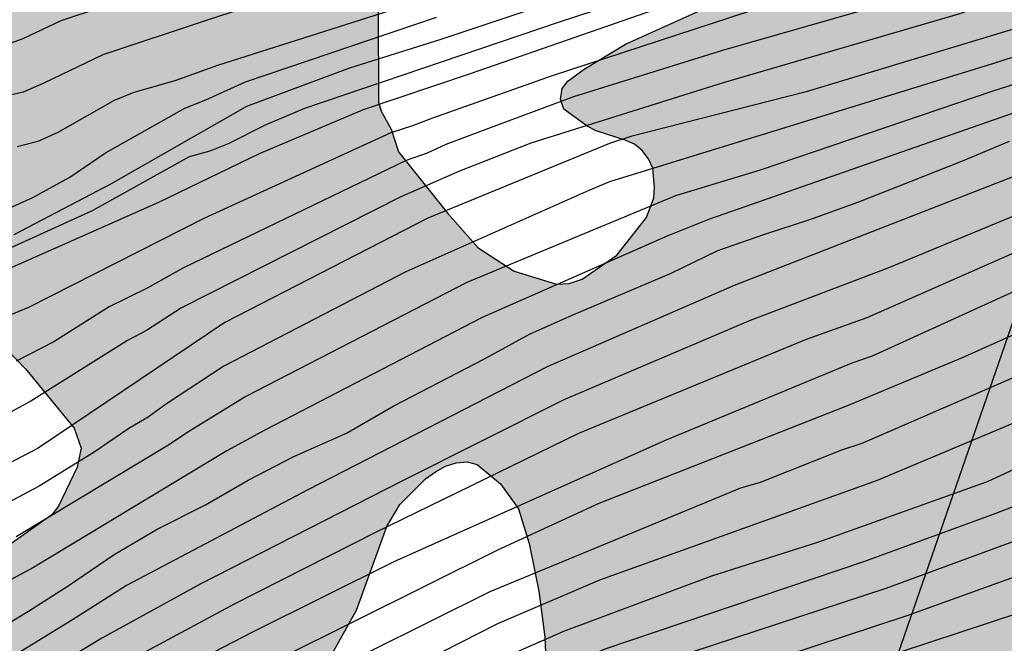
# Model space of a CAD drawing. Units: millimetres. Extents: x 582394 to 582744, y 4794290 to 4794541.
# Drawn here: x 582481 to 582502, y 4794495 to 4794509 of the extents above; entities that cross this region are included whole.
import ezdxf

# ---------------------------------------------------------------- set-up
doc = ezdxf.new("R2010")
doc.units = ezdxf.units.MM
for name, color, linetype in [('020104', 34, 'Continuous'), ('100106', 63, 'Continuous'), ('100108', 63, 'Continuous'), ('220104', 9, 'LINEA_ELECTRICA'), ('990504', 63, 'Continuous')]:
    doc.layers.add(name, color=color, linetype=linetype)
doc.layers.add('020105', color=24, linetype='Continuous', lineweight=30)
doc.linetypes.add('LINEA_ELECTRICA', pattern='A,7.5,-0.3,["E",Standard,S=0.25,R=0,X=-0.1,Y=-0.1],-0.3', length=8.1)

msp = doc.modelspace()

# ---------------------------------------------------------------- hatches: boundary and pattern name
at = {"layer": '990504'}
h = msp.add_hatch(color=256, dxfattribs=at)
h.paths.add_polyline_path([(582545.299, 4794540.211), (582537.271, 4794540.211), (582537.111, 4794540.16), (582536.889, 4794540.014), (582536.707, 4794539.83), (582536.581, 4794539.618), (582536.531, 4794539.37), (582536.541, 4794539.108), (582536.601, 4794538.858), (582536.715, 4794538.648), (582536.901, 4794538.458), (582538.167, 4794537.712), (582538.295, 4794537.568), (582538.361, 4794537.328), (582538.361, 4794537.084), (582538.223, 4794536.417), (582538.059, 4794535.947), (582537.907, 4794535.751), (582537.717, 4794535.625), (582537.057, 4794535.487), (582536.789, 4794535.465), (582536.269, 4794535.573), (582536.005, 4794535.673), (582535.237, 4794535.587), (582534.831, 4794535.411), (582534.479, 4794535.143), (582534.335, 4794534.965), (582534.005, 4794534.371), (582533.797, 4794533.763), (582533.757, 4794533.571), (582533.715, 4794532.647), (582533.693, 4794531.077), (582533.637, 4794530.847), (582533.533, 4794530.655), (582533.335, 4794530.477), (582531.157, 4794529.495), (582530.539, 4794529.329), (582529.497, 4794529.149), (582528.331, 4794528.859), (582526.801, 4794528.561), (582525.415, 4794528.211), (582524.34, 4794528.119), (582523.914, 4794528.149), (582523.7, 4794528.261), (582523.504, 4794528.437), (582523.332, 4794528.707), (582523.236, 4794528.975), (582523.254, 4794529.181), (582523.502, 4794529.597), (582524.2, 4794530.051), (582525.356, 4794530.575), (582528.285, 4794531.553), (582529.273, 4794531.819), (582530.429, 4794532.317), (582530.797, 4794532.687), (582530.945, 4794532.923), (582531.141, 4794533.383), (582531.169, 4794534.707), (582531.127, 4794534.951), (582530.999, 4794535.149), (582530.825, 4794535.295), (582530.623, 4794535.375), (582530.399, 4794535.379), (582529.642, 4794535.199), (582528.186, 4794534.549), (582527.752, 4794534.273), (582526.942, 4794533.899), (582524.562, 4794532.855), (582524.33, 4794532.759), (582523.332, 4794532.575), (582522.886, 4794532.579), (582522.686, 4794532.651), (582522.508, 4794532.781), (582522.364, 4794532.957), (582522.258, 4794533.241), (582522.3, 4794533.531), (582522.422, 4794533.717), (582523.1, 4794534.185), (582524.374, 4794534.895), (582527.538, 4794536.053), (582528.524, 4794536.267), (582530.61, 4794536.303), (582531.633, 4794536.241), (582532.895, 4794536.337), (582533.463, 4794537.015), (582534.279, 4794538.525), (582534.331, 4794539.065), (582534.309, 4794539.599), (582534.243, 4794539.789), (582534.053, 4794539.963), (582533.835, 4794540.039), (582533.336, 4794540.089), (582532.32, 4794540.091), (582529.02, 4794540.091), (582528.01, 4794540.039), (582526.886, 4794539.709), (582525.86, 4794539.047), (582525.114, 4794538.709), (582524.788, 4794538.417), (582522.9, 4794537.607), (582521.62, 4794537.153), (582519.654, 4794536.047), (582518.632, 4794535.641), (582518.23, 4794535.393), (582517.846, 4794534.989), (582517.67, 4794534.883), (582517.25, 4794534.729), (582515.382, 4794533.851), (582514.77, 4794533.463), (582513.754, 4794532.913), (582512.864, 4794532.273), (582512.004, 4794531.555), (582509.994, 4794530.297), (582507.366, 4794529.001), (582506.862, 4794528.827), (582505.748, 4794528.751), (582504.324, 4794529.209), (582503.93, 4794529.383), (582503.368, 4794529.473), (582502.102, 4794529.451), (582499.974, 4794529.174), (582498.754, 4794529.064), (582496.602, 4794529), (582495.48, 4794529.15), (582494.978, 4794529.264), (582494.804, 4794529.364), (582493.228, 4794530.674), (582492.986, 4794530.834), (582492.75, 4794530.916), (582492.514, 4794530.928), (582492.236, 4794530.908), (582491.812, 4794530.78), (582490.301, 4794529.87), (582489.921, 4794529.548), (582488.929, 4794528.582), (582488.651, 4794528.232), (582488.229, 4794527.476), (582487.861, 4794527.05), (582486.413, 4794526.276), (582485.677, 4794526.016), (582484.749, 4794525.324), (582483.759, 4794524.922), (582482.225, 4794524.13), (582480.329, 4794522.946), (582479.253, 4794522.146), (582479.099, 4794521.932), (582479.031, 4794521.482), (582479.079, 4794521.02), (582479.691, 4794519.698), (582480.291, 4794518.62), (582480.485, 4794518.164), (582480.503, 4794517.954), (582480.463, 4794517.508), (582480.401, 4794517.042), (582480.331, 4794516.834), (582480.215, 4794516.65), (582479.857, 4794516.35), (582479.435, 4794516.224), (582478.633, 4794516.206), (582478.017, 4794516.422), (582477.823, 4794516.608), (582477.303, 4794517.732), (582476.805, 4794519.23), (582476.579, 4794520.222), (582476.443, 4794520.626), (582476.185, 4794521.114), (582475.727, 4794521.688), (582475.513, 4794521.82), (582475.049, 4794521.852), (582474.823, 4794521.818), (582474.449, 4794521.67), (582474.281, 4794521.558), (582474.107, 4794521.374), (582473.565, 4794520.294), (582472.417, 4794519.066), (582471.311, 4794518.472), (582470.049, 4794518.037), (582469.509, 4794517.737), (582468.105, 4794516.641), (582467.439, 4794515.867), (582466.745, 4794515.251), (582465.185, 4794513.675), (582464.539, 4794512.767), (582464.331, 4794512.407), (582464.263, 4794511.865), (582464.279, 4794511.589), (582464.381, 4794511.347), (582464.577, 4794511.155), (582465.183, 4794510.877), (582465.925, 4794510.741), (582466.857, 4794510.673), (582469.273, 4794510.659), (582471.171, 4794511.131), (582472.459, 4794511.403), (582473.219, 4794511.487), (582475.635, 4794511.487), (582476.782, 4794511.341), (582477.288, 4794511.205), (582477.732, 4794510.947), (582477.926, 4794510.763), (582478.062, 4794510.563), (582478.138, 4794510.325), (582478.138, 4794509.855), (582477.842, 4794509.227), (582477.286, 4794508.453), (582476.566, 4794507.589), (582476.354, 4794507.259), (582476.302, 4794507.081), (582476.472, 4794506.083), (582476.55, 4794505.895), (582477.112, 4794505.117), (582477.916, 4794504.249), (582478.61, 4794503.515), (582480.168, 4794502.061), (582481.07, 4794501.143), (582482.132, 4794499.847), (582482.282, 4794499.415), (582482.198, 4794498.995), (582481.788, 4794498.149), (582481.64, 4794497.955), (582480.766, 4794497.339), (582479.518, 4794496.667), (582479.324, 4794496.603), (582479.046, 4794496.575), (582478.12, 4794496.605), (582476.962, 4794496.259), (582476.776, 4794496.173), (582476.116, 4794495.523), (582475.562, 4794494.647), (582475.454, 4794494.415), (582475.298, 4794493.947), (582475.236, 4794493.525), (582475.304, 4794492.953), (582475.444, 4794492.561), (582475.85, 4794492.057), (582476.022, 4794491.923), (582476.404, 4794491.743), (582477.346, 4794491.667), (582477.616, 4794491.679), (582479.084, 4794492.017), (582480.19, 4794492.105), (582481.328, 4794491.869), (582481.648, 4794491.741), (582482.36, 4794491.265), (582483.694, 4794490.551), (582483.94, 4794490.455), (582484.444, 4794490.407), (582484.684, 4794490.461), (582484.912, 4794490.589), (582485.13, 4794490.791), (582486.626, 4794492.871), (582488.304, 4794495.871), (582488.966, 4794497.703), (582489.246, 4794498.181), (582489.812, 4794498.745), (582490.028, 4794498.899), (582490.248, 4794499.023), (582490.478, 4794499.093), (582490.716, 4794499.111), (582490.936, 4794499.055), (582491.446, 4794498.631), (582491.84, 4794498.091), (582492.072, 4794497.333), (582492.288, 4794496.291), (582492.418, 4794495.283), (582492.474, 4794493.945), (582492.356, 4794493.435), (582492.256, 4794493.219), (582491.438, 4794492.273), (582490.494, 4794491.635), (582489.628, 4794490.957), (582488.2, 4794489.407), (582487.728, 4794489.017), (582487.66, 4794488.873), (582487.054, 4794488.475), (582486.41, 4794487.711), (582484.2, 4794485.627), (582483.422, 4794484.785), (582482.806, 4794484.009), (582482.122, 4794483.305), (582480.478, 4794481.327), (582479.908, 4794480.423), (582479.148, 4794479.377), (582478.848, 4794478.771), (582478.502, 4794477.633), (582477.586, 4794475.818), (582477.41, 4794475.118), (582477.318, 4794473.832), (582477.358, 4794473.336), (582477.556, 4794472.796), (582477.728, 4794472.536), (582477.952, 4794472.308), (582478.782, 4794471.864), (582479.366, 4794471.674), (582479.706, 4794471.6), (582480.382, 4794471.544), (582481.128, 4794471.634), (582482.113, 4794471.974), (582483.085, 4794472.494), (582484.013, 4794473.087), (582484.899, 4794473.675), (582485.449, 4794474.125), (582485.683, 4794474.351), (582486.517, 4794475.495), (582487.225, 4794476.231), (582487.631, 4794476.761), (582488.609, 4794478.423), (582489.003, 4794479.779), (582489.163, 4794480.147), (582489.489, 4794480.473), (582490.389, 4794481.023), (582491.699, 4794481.735), (582492.227, 4794481.893), (582492.779, 4794481.935), (582493.053, 4794481.931), (582493.997, 4794481.729), (582494.331, 4794481.597), (582495.067, 4794481.109), (582495.611, 4794480.831), (582496.735, 4794480.389), (582497.711, 4794480.183), (582498.949, 4794480.139), (582499.709, 4794480.341), (582500.937, 4794480.833), (582501.759, 4794481.507), (582502.747, 4794482.173), (582503.231, 4794482.359), (582503.449, 4794482.411), (582504.227, 4794482.467), (582507.275, 4794482.467), (582508.437, 4794482.615), (582508.673, 4794482.677), (582509.149, 4794482.909), (582509.373, 4794483.079), (582510.179, 4794483.797), (582510.461, 4794484.133), (582510.711, 4794484.825), (582510.967, 4794485.907), (582511.145, 4794486.895), (582511.177, 4794487.628), (582511.127, 4794488.038), (582511.055, 4794488.282), (582510.941, 4794488.482), (582510.579, 4794488.802), (582509.995, 4794489.21), (582509.809, 4794489.3), (582509.133, 4794489.458), (582508.465, 4794489.748), (582507.227, 4794490.168), (582505.225, 4794490.567), (582504.401, 4794490.609), (582503.945, 4794490.549), (582502.939, 4794490.217), (582502.679, 4794490.095), (582502.253, 4794489.781), (582501.397, 4794488.989), (582500.265, 4794487.671), (582499.203, 4794486.723), (582498.943, 4794486.559), (582498.657, 4794486.509), (582498.441, 4794486.553), (582498.089, 4794486.797), (582497.841, 4794487.245), (582497.763, 4794487.471), (582497.707, 4794488.487), (582497.903, 4794489.427), (582498.019, 4794489.679), (582498.323, 4794490.129), (582499.467, 4794491.191), (582500.553, 4794491.843), (582501.279, 4794492.473), (582502.107, 4794492.929), (582503.073, 4794493.175), (582505.617, 4794493.678), (582506.639, 4794493.706), (582508.793, 4794493.682), (582511.289, 4794493.544), (582513.333, 4794493.942), (582513.761, 4794494.108), (582514.673, 4794494.634), (582515.687, 4794495.348), (582516.613, 4794496.438), (582517.239, 4794497.296), (582517.987, 4794498.23), (582518.611, 4794498.712), (582519.065, 4794498.94), (582519.525, 4794499.038), (582521.607, 4794498.935), (582521.966, 4794499.027), (582523.03, 4794499.451), (582523.502, 4794499.691), (582523.934, 4794499.971), (582524.294, 4794500.267), (582524.758, 4794501.027), (582524.91, 4794501.395), (582525.022, 4794502.163), (582525.022, 4794502.587), (582524.918, 4794502.971), (582524.31, 4794503.699), (582523.998, 4794503.971), (582523.598, 4794504.179), (582523.174, 4794504.307), (582521.854, 4794504.355), (582521.374, 4794504.603), (582521.182, 4794505.059), (582521.214, 4794505.547), (582521.398, 4794506.075), (582521.678, 4794506.555), (582522.03, 4794506.955), (582522.438, 4794507.323), (582522.894, 4794507.627), (582523.398, 4794507.867), (582524.774, 4794508.187), (582525.646, 4794508.235), (582526.158, 4794508.211), (582526.678, 4794508.083), (582527.39, 4794507.651), (582528.038, 4794506.891), (582528.646, 4794505.939), (582528.99, 4794505.235), (582529.094, 4794504.867), (582529.174, 4794504.323), (582529.19, 4794503.827), (582529.174, 4794503.363), (582529.03, 4794502.883), (582528.414, 4794501.963), (582528.062, 4794501.547), (582527.046, 4794500.547), (582526.758, 4794499.795), (582526.75, 4794499.459), (582526.798, 4794499.115), (582526.91, 4794498.755), (582527.806, 4794496.971), (582527.958, 4794496.515), (582528.03, 4794496.075), (582528.03, 4794495.651), (582527.934, 4794495.259), (582527.718, 4794494.907), (582527.07, 4794494.187), (582526.582, 4794493.475), (582526.438, 4794493.075), (582526.366, 4794491.811), (582526.398, 4794491.427), (582526.51, 4794490.979), (582526.966, 4794490.243), (582527.286, 4794489.955), (582527.734, 4794489.691), (582528.278, 4794489.507), (582529.71, 4794489.451), (582530.15, 4794489.515), (582531.565, 4794489.907), (582531.989, 4794490.083), (582532.461, 4794490.451), (582532.757, 4794490.939), (582532.997, 4794491.907), (582533.182, 4794493.115), (582533.326, 4794493.691), (582533.462, 4794494.075), (582533.742, 4794494.611), (582534.158, 4794495.027), (582534.518, 4794495.251), (582535.813, 4794495.723), (582536.693, 4794495.907), (582538.125, 4794495.939), (582539.149, 4794495.907), (582541.349, 4794495.291), (582542.757, 4794494.947), (582543.773, 4794494.851), (582544.309, 4794494.859), (582544.837, 4794494.931), (582546.341, 4794495.475), (582546.829, 4794495.602), (582548.389, 4794495.81), (582549.765, 4794496.274), (582550.245, 4794496.49), (582551.717, 4794497.33), (582552.069, 4794497.578), (582552.501, 4794497.802), (582552.941, 4794497.97), (582553.397, 4794498.066), (582555.725, 4794498.122), (582556.733, 4794498.21), (582557.749, 4794498.386), (582559.205, 4794498.722), (582559.613, 4794498.858), (582560.797, 4794499.754), (582561.341, 4794500.466), (582562.461, 4794501.322), (582564.093, 4794502.098), (582565.141, 4794502.45), (582566.621, 4794503.018), (582567.693, 4794503.114), (582568.093, 4794503.106), (582568.525, 4794503.01), (582570.309, 4794502.282), (582570.901, 4794502.146), (582571.421, 4794502.138), (582571.909, 4794502.29), (582572.581, 4794502.794), (582573.237, 4794504.018), (582573.861, 4794504.866), (582575.461, 4794506.418), (582575.629, 4794506.818), (582576.005, 4794507.186), (582576.421, 4794507.45), (582576.901, 4794507.602), (582578.725, 4794507.601), (582580.108, 4794508.057), (582581.036, 4794508.161), (582583.148, 4794508.161), (582583.556, 4794508.057), (582584.7, 4794507.433), (582585.164, 4794507.273), (582585.62, 4794507.177), (582586.044, 4794507.153), (582587.5, 4794507.305), (582587.9, 4794507.313), (582588.34, 4794507.393), (582589.308, 4794507.753), (582590.764, 4794508.409), (582591.228, 4794508.729), (582591.916, 4794509.433), (582592.684, 4794510.529), (582592.916, 4794510.937), (582593.076, 4794511.329), (582593.18, 4794511.889), (582593.172, 4794512.417), (582592.596, 4794513.969), (582592.476, 4794514.489), (582592.444, 4794514.993), (582592.788, 4794516.289), (582592.924, 4794516.657), (582592.988, 4794517.577), (582592.988, 4794519.409), (582592.732, 4794521.769), (582592.564, 4794522.553), (582592.204, 4794523.433), (582591.517, 4794524.713), (582591.205, 4794525.137), (582590.861, 4794525.537), (582589.861, 4794526.489), (582589.461, 4794526.921), (582589.301, 4794527.393), (582589.269, 4794528.337), (582589.325, 4794528.761), (582589.661, 4794529.609), (582589.869, 4794529.961), (582590.917, 4794530.929), (582592.149, 4794531.624), (582592.549, 4794531.752), (582592.949, 4794531.824), (582594.501, 4794531.848), (582595.021, 4794531.808), (582595.557, 4794531.624), (582595.917, 4794531.424), (582596.253, 4794531.176), (582596.549, 4794530.88), (582596.805, 4794530.552), (582596.996, 4794530.2), (582597.188, 4794529.68), (582597.212, 4794529.192), (582597.012, 4794528.752), (582596.348, 4794528.121), (582595.1, 4794527.161), (582594.716, 4794526.809), (582594.428, 4794526.465), (582594.252, 4794526.097), (582594.204, 4794525.257), (582594.22, 4794520.921), (582594.372, 4794520.537), (582594.724, 4794520.161), (582595.156, 4794519.945), (582595.652, 4794519.857), (582596.612, 4794519.881), (582596.988, 4794520.049), (582597.628, 4794520.657), (582597.804, 4794521.041), (582597.804, 4794521.481), (582597.74, 4794521.881), (582597.532, 4794522.689), (582597.532, 4794523.553), (582597.66, 4794523.953), (582597.916, 4794524.273), (582598.996, 4794525.249), (582600.372, 4794526.392), (582600.724, 4794526.808), (582601.116, 4794527.024), (582601.54, 4794527.168), (582602.124, 4794527.296), (582603.556, 4794527.48), (582605.42, 4794527.528), (582606.012, 4794527.464), (582608.324, 4794526.784), (582610.388, 4794525.992), (582612.252, 4794525.136), (582612.644, 4794524.872), (582613.588, 4794523.904), (582614.348, 4794523.336), (582614.748, 4794523.136), (582615.196, 4794523.04), (582615.7, 4794523.048), (582616.108, 4794523.144), (582617.412, 4794523.688), (582618.732, 4794524.344), (582619.18, 4794524.488), (582619.62, 4794524.568), (582620.052, 4794524.584), (582620.476, 4794524.544), (582620.86, 4794524.424), (582621.212, 4794524.256), (582622.9, 4794523.192), (582623.644, 4794522.808), (582624.204, 4794522.672), (582624.716, 4794522.664), (582625.244, 4794522.816), (582626.668, 4794524.096), (582628.012, 4794525.552), (582628.372, 4794525.872), (582628.788, 4794526.152), (582629.763, 4794526.568), (582630.787, 4794526.928), (582632.547, 4794527.712), (582633.091, 4794527.824), (582635.931, 4794527.832), (582636.467, 4794527.816), (582638.099, 4794527.512), (582638.619, 4794527.496), (582639.267, 4794527.552), (582640.235, 4794527.808), (582641.291, 4794528.176), (582642.491, 4794528.671), (582644.939, 4794530.015), (582645.979, 4794530.671), (582646.907, 4794531.431), (582647.323, 4794531.839), (582648.027, 4794532.775), (582649.451, 4794535.439), (582649.843, 4794536.487), (582650.003, 4794537.023), (582650.067, 4794537.471), (582649.979, 4794537.871), (582649.371, 4794538.511), (582648.955, 4794538.839), (582648.531, 4794539.079), (582648.051, 4794539.247), (582646.475, 4794539.543), (582645.443, 4794539.551), (582642.179, 4794539.095), (582641.632, 4794539.162), (582641.205, 4794538.86), (582640.734, 4794538.403), (582640.413, 4794537.873), (582640.164, 4794537.185), (582639.844, 4794536.462), (582639.333, 4794535.852), (582638.713, 4794535.428), (582637.933, 4794535.291), (582637.145, 4794535.579), (582636.002, 4794537.16), (582635.448, 4794537.718), (582634.833, 4794538.171), (582633.824, 4794538.624), (582633.056, 4794538.914), (582631.973, 4794539.239), (582631.036, 4794539.324), (582630.242, 4794539.324), (582629.423, 4794539.516), (582628.832, 4794539.878), (582628.512, 4794540.209), (582587.928, 4794540.21), (582587.968, 4794539.525), (582587.649, 4794537.886), (582587.483, 4794537.31), (582587.16, 4794536.564), (582586.664, 4794535.814), (582586.153, 4794535.188), (582585.031, 4794534.042), (582583.435, 4794532.225), (582582.367, 4794530.791), (582581.785, 4794530.227), (582581.085, 4794529.684), (582580.288, 4794529.226), (582579.343, 4794529.04), (582578.52, 4794529.107), (582578.091, 4794529.351), (582577.77, 4794529.773), (582577.748, 4794530.486), (582577.943, 4794531.298), (582577.812, 4794531.77), (582577.377, 4794532.329), (582576.799, 4794532.532), (582576.101, 4794532.466), (582575.71, 4794532.18), (582574.719, 4794530.926), (582574.196, 4794530.438), (582573.436, 4794530.124), (582572.617, 4794530.107), (582572.157, 4794530.182), (582571.01, 4794531.004), (582570.194, 4794531.44), (582569.364, 4794531.661), (582568.603, 4794531.653), (582567.016, 4794531.396), (582566.079, 4794531.147), (582565.089, 4794530.809), (582563.213, 4794530.34), (582561.368, 4794529.932), (582559.726, 4794529.462), (582558.948, 4794529.163), (582557.885, 4794528.622), (582556.428, 4794528.069), (582555.768, 4794527.907), (582554.658, 4794527.761), (582553.712, 4794527.718), (582553.012, 4794527.871), (582552.19, 4794528.391), (582551.946, 4794528.858), (582552.367, 4794529.392), (582552.988, 4794529.763), (582554.692, 4794530.566), (582555.538, 4794531.091), (582556.176, 4794531.569), (582558.774, 4794533.988), (582559.999, 4794535.566), (582561.194, 4794536.92), (582561.712, 4794537.381), (582562.314, 4794537.793), (582562.943, 4794538.053), (582563.455, 4794538.027), (582563.912, 4794537.773), (582564.135, 4794537.221), (582564.016, 4794536.771), (582563.93, 4794535.89), (582563.934, 4794535.384), (582564.079, 4794534.75), (582564.426, 4794534.379), (582564.895, 4794534.113), (582565.632, 4794534.015), (582566.205, 4794534.158), (582566.823, 4794534.545), (582567.318, 4794535.139), (582568.019, 4794536.114), (582568.587, 4794536.624), (582569.113, 4794536.775), (582569.842, 4794536.645), (582570.528, 4794536.405), (582571.138, 4794536.127), (582571.461, 4794535.778), (582571.495, 4794535.397), (582571.43, 4794534.484), (582571.55, 4794534.07), (582572.556, 4794533.386), (582572.97, 4794533.354), (582573.296, 4794533.693), (582573.478, 4794534.108), (582575.223, 4794535.777), (582575.951, 4794536.711), (582576.703, 4794538.356), (582576.864, 4794538.956), (582576.935, 4794539.552), (582576.934, 4794540.211), (582553.189, 4794540.211), (582552.913, 4794540.054), (582552.405, 4794539.523), (582552.384, 4794538.806), (582552.62, 4794538.261), (582553.55, 4794537.152), (582553.626, 4794536.592), (582553.135, 4794536.154), (582552.559, 4794535.889), (582551.215, 4794535.495), (582550.53, 4794535.19), (582549.893, 4794534.808), (582548.321, 4794533.802), (582547.773, 4794533.266), (582547.171, 4794532.752), (582545.992, 4794531.945), (582544.81, 4794531.055), (582543.517, 4794530.376), (582542.023, 4794529.837), (582541.371, 4794529.704), (582540.762, 4794529.613), (582540.341, 4794529.642), (582539.151, 4794529.518), (582538.628, 4794529.582), (582538.266, 4794529.747), (582537.968, 4794530.176), (582537.748, 4794530.727), (582537.598, 4794531.162), (582537.532, 4794531.524), (582537.539, 4794532.26), (582537.742, 4794533.072), (582538.047, 4794533.574), (582538.387, 4794533.985), (582538.824, 4794534.389), (582539.297, 4794534.746), (582540.253, 4794535.621), (582540.959, 4794536.725), (582541.316, 4794537.149), (582541.912, 4794537.581), (582542.823, 4794537.893), (582543.508, 4794538.179), (582544.031, 4794538.59)])
h.paths.add_polyline_path([(582484.165, 4794516.676), (582483.461, 4794516.004), (582483.329, 4794515.768), (582483.261, 4794515.396), (582483.297, 4794514.824), (582483.349, 4794514.616), (582483.689, 4794513.688), (582483.925, 4794513.2), (582484.313, 4794512.576), (582484.449, 4794512.408), (582485.069, 4794511.904), (582486.597, 4794510.916), (582487.137, 4794510.5), (582487.989, 4794510.008), (582488.621, 4794509.444), (582488.721, 4794509.232), (582488.777, 4794508.992), (582488.781, 4794506.972), (582488.837, 4794506.776), (582489.057, 4794506.38), (582489.221, 4794505.888), (582490.297, 4794504.54), (582490.957, 4794503.792), (582491.749, 4794503.28), (582492.673, 4794502.996), (582492.945, 4794503.012), (582493.233, 4794503.104), (582493.993, 4794503.628), (582494.637, 4794504.448), (582494.797, 4794504.88), (582494.813, 4794505.104), (582494.777, 4794505.528), (582494.685, 4794505.732), (582494.545, 4794505.916), (582494.373, 4794506.052), (582494.173, 4794506.144), (582493.537, 4794506.348), (582493.341, 4794506.448), (582492.833, 4794506.816), (582492.761, 4794507.036), (582492.797, 4794507.272), (582492.917, 4794507.432), (582493.273, 4794507.692), (582494.181, 4794508.24), (582496.245, 4794509.168), (582498.057, 4794509.712), (582499.169, 4794510), (582501.041, 4794510.588), (582501.741, 4794510.848), (582503.045, 4794511.524), (582503.441, 4794511.792), (582504.665, 4794512.932), (582504.793, 4794513.148), (582504.861, 4794513.384), (582504.865, 4794513.62), (582504.721, 4794514.548), (582504.301, 4794514.796), (582503.869, 4794514.924), (582503.665, 4794514.932), (582503.397, 4794514.892), (582503.169, 4794514.776), (582501.069, 4794513.284), (582500.017, 4794512.792), (582499.597, 4794512.66), (582497.309, 4794512.64), (582496.669, 4794512.72), (582495.617, 4794513.168), (582494.565, 4794513.46), (582493.201, 4794513.456), (582491.961, 4794513.1), (582491.473, 4794513.052), (582490.737, 4794513.056), (582490.489, 4794513.096), (582490.261, 4794513.2), (582490.045, 4794513.32), (582489.685, 4794513.636), (582489.269, 4794514.508), (582489.149, 4794514.672), (582488.409, 4794515.416), (582487.589, 4794516.1), (582486.797, 4794516.676), (582486.361, 4794516.856), (582485.277, 4794517.044), (582484.869, 4794517.02), (582484.705, 4794516.972)], flags=0)

# ---------------------------------------------------------------- linework, layer by layer
at = {"layer": '020104', "flags": 128}
for points, elevation in [([(582548.954, 4794540.211), (582548.125, 4794539.604), (582544.358, 4794537.099), (582542.796, 4794536.039), (582538.214, 4794532.979), (582534.524, 4794530.602), (582533.719, 4794530.145), (582533.342, 4794529.853), (582532.94, 4794529.635), (582529.14, 4794527.271), (582528.338, 4794526.793), (582524.071, 4794524.51), (582515.877, 4794521.527), (582515.428, 4794521.38), (582511.424, 4794519.665), (582505.132, 4794516.759), (582503.31, 4794515.992), (582496.287, 4794513.514), (582495.818, 4794513.399), (582492.945, 4794512.468), (582492.544, 4794512.29), (582481.842, 4794508.75), (582481.012, 4794508.352), (582480.585, 4794508.202)], 57), ([(582544.272, 4794527.236), (582543.038, 4794526.504), (582541.316, 4794525.667), (582538.712, 4794524.584), (582537.59, 4794524.233), (582536.56, 4794523.889), (582535.522, 4794523.523), (582535.332, 4794523.435), (582535.114, 4794523.387), (582534.524, 4794523.19), (582529.887, 4794521.481), (582526.183, 4794520.205), (582524.292, 4794519.622), (582515.359, 4794516.518), (582509.496, 4794513.95), (582503.436, 4794511.814), (582500.707, 4794510.756), (582496.389, 4794509.544), (582490.787, 4794507.59), (582488.444, 4794506.805), (582486.17, 4794505.845), (582483.975, 4794504.776), (582479.426, 4794502.77)], 54), ([(582544.49, 4794526.353), (582544.065, 4794526.129), (582543.692, 4794525.891), (582541.434, 4794524.851), (582540.522, 4794524.499), (582539.649, 4794524.094), (582539.221, 4794523.93), (582538.196, 4794523.674), (582527.013, 4794519.692), (582525.155, 4794519.097), (582517.647, 4794516.602), (582514.873, 4794515.594), (582512.163, 4794514.345), (582507.563, 4794512.607), (582500.577, 4794510.007), (582497.231, 4794509.064), (582492.577, 4794507.545), (582489.958, 4794506.622), (582489.522, 4794506.45), (582489.052, 4794506.299), (582484.963, 4794504.428), (582481.131, 4794502.486), (582477.045, 4794500.795)], 53.5), ([(582545.045, 4794523.746), (582540.057, 4794521.719), (582539.612, 4794521.592), (582538.688, 4794521.514), (582538.223, 4794521.41), (582536.649, 4794520.947), (582534.524, 4794520.082), (582529.387, 4794518.18), (582515.703, 4794513.746), (582503.784, 4794508.928), (582503.331, 4794508.772), (582498.128, 4794507.193), (582494.298, 4794506.222), (582493.828, 4794506.07), (582489.859, 4794504.436), (582485.421, 4794502.158), (582481.344, 4794499.413), (582480.52, 4794498.983)], 52), ([(582545.049, 4794522.252), (582541.889, 4794520.874), (582541.013, 4794520.58), (582540.524, 4794520.386), (582539.127, 4794520.049), (582538.643, 4794519.977), (582538.163, 4794519.878), (582535.618, 4794519.129), (582529.863, 4794517.021), (582524.691, 4794515.277), (582521.845, 4794514.392), (582518.5, 4794513.422), (582517.162, 4794512.918), (582515.312, 4794512.338), (582507.191, 4794509.179), (582503.532, 4794507.634), (582502.209, 4794507.21), (582497.125, 4794505.483), (582495.274, 4794504.928), (582490.712, 4794503.029), (582485.883, 4794500.542), (582484.614, 4794499.765), (582484.216, 4794499.491), (582480.865, 4794497.478)], 51), ([(582546.322, 4794521.991), (582544.118, 4794521.091), (582541.866, 4794520.097), (582540.888, 4794519.777), (582539.973, 4794519.597), (582535.102, 4794518.219), (582524.134, 4794514.406), (582523.198, 4794514.113), (582518.914, 4794512.909), (582517.593, 4794512.396), (582513.399, 4794511.015), (582511.595, 4794510.326), (582507.608, 4794508.766), (582503.467, 4794507.015), (582496.016, 4794504.413), (582495.102, 4794504.049), (582491.045, 4794502.267), (582486.295, 4794499.806), (582485.467, 4794499.354), (582481.241, 4794496.805), (582479.569, 4794495.913)], 50.5), ([(582548.582, 4794520.632), (582543.105, 4794518.233), (582541.269, 4794517.618), (582533.556, 4794515.492), (582512.129, 4794508.377), (582506.625, 4794506.184), (582503.965, 4794505.019), (582499.914, 4794503.343), (582496.904, 4794502.2), (582492.834, 4794500.467), (582489.289, 4794498.694), (582484.882, 4794496.444), (582482.749, 4794495.272), (582480.209, 4794493.741)], 49), ([(582544.552, 4794519.748), (582542.822, 4794519.079), (582541.288, 4794518.606), (582538.946, 4794517.808), (582534.071, 4794516.401), (582513.791, 4794509.778), (582509.62, 4794508.226), (582506.911, 4794507.079), (582503.753, 4794505.712), (582502.836, 4794505.409), (582496.551, 4794502.965), (582492.47, 4794501.192), (582487.237, 4794498.504), (582483.277, 4794496.414), (582482.094, 4794495.661), (582478.747, 4794493.614)], 49.5), ([(582549.387, 4794519.36), (582544.103, 4794517.137), (582541.378, 4794516.095), (582539.52, 4794515.541), (582534.803, 4794514.231), (582530.552, 4794513.208), (582529.38, 4794512.868), (582528.336, 4794512.496), (582527.216, 4794512.136), (582525.956, 4794511.848), (582525.548, 4794511.704), (582525.13, 4794511.598), (582524.168, 4794511.222), (582523.202, 4794510.892), (582522.088, 4794510.558), (582521.08, 4794510.172), (582519.03, 4794509.494), (582506.796, 4794504.714), (582499.57, 4794501.426), (582499.123, 4794501.268), (582495.047, 4794499.581), (582489.115, 4794496.932), (582486.027, 4794495.39), (582478.148, 4794491.323)], 48), ([(582544.501, 4794518.112), (582541.917, 4794517.19), (582539.867, 4794516.435), (582533.04, 4794514.583), (582512.136, 4794507.602), (582507.035, 4794505.599), (582499.451, 4794502.26), (582498.129, 4794501.789), (582493.152, 4794499.732), (582488.717, 4794497.571), (582485.624, 4794496.003), (582482.144, 4794494.133), (582480.458, 4794493.135)], 48.5), ([(582544.513, 4794515.773), (582542.984, 4794515.104), (582542.587, 4794514.914), (582537.917, 4794513.385), (582537.493, 4794513.21), (582536.138, 4794512.777), (582532.684, 4794511.908), (582510.216, 4794504.157), (582507.035, 4794502.856), (582506.21, 4794502.455), (582505.768, 4794502.304), (582499.343, 4794499.516), (582498.898, 4794499.368), (582497.122, 4794498.661), (582496.696, 4794498.539), (582491.214, 4794496.273), (582483.304, 4794492.346), (582478.468, 4794489.982)], 47), ([(582544.472, 4794515.008), (582544.105, 4794514.804), (582543.46, 4794514.502), (582537.411, 4794512.288), (582532.763, 4794511.025), (582514.352, 4794504.851), (582505.745, 4794501.323), (582504.43, 4794500.702), (582499.676, 4794498.704), (582493.613, 4794496.526), (582491.384, 4794495.574), (582485.238, 4794492.449), (582483.903, 4794491.838), (582478.966, 4794489.456)], 46.5), ([(582544.462, 4794513.139), (582542.723, 4794512.338), (582541.855, 4794511.921), (582536.246, 4794509.826), (582533.529, 4794509.099), (582532.952, 4794508.929), (582513.696, 4794502.554), (582508.232, 4794500.421), (582507.798, 4794500.214), (582507.374, 4794500.05), (582506.94, 4794499.915), (582506.134, 4794499.577), (582505.737, 4794499.435), (582504.488, 4794498.848), (582502.253, 4794497.98), (582499.404, 4794496.94), (582493.728, 4794495.019), (582491.954, 4794494.229), (582488.004, 4794492.167), (582484.883, 4794490.657), (582481.772, 4794489.24), (582477.708, 4794487.495)], 45.5), ([(582492.56, 4794511.2), (582485.04, 4794508.765), (582482.754, 4794508.005), (582481.468, 4794507.387), (582481.019, 4794507.192), (582480.55, 4794507.077)], 56.5), ([(582544.36, 4794511.021), (582543.113, 4794510.283), (582542.309, 4794509.844), (582541.449, 4794509.419), (582540.45, 4794508.964), (582537.761, 4794508.024), (582537.339, 4794507.831), (582534.147, 4794506.793), (582533.171, 4794506.503), (582515.399, 4794500.994), (582515.009, 4794500.824), (582506.09, 4794497.829), (582500.329, 4794495.749), (582495.644, 4794494.206), (582494.28, 4794493.716), (582492.063, 4794492.64), (582488.056, 4794490.617), (582483.171, 4794488.282), (582481.789, 4794487.727), (582478.638, 4794486.371)], 44.5), ([(582493.217, 4794510.302), (582485.261, 4794507.773), (582484.332, 4794507.44), (582483.432, 4794507.182), (582483.004, 4794507.009), (582481.77, 4794506.306), (582481.335, 4794506.11), (582480.886, 4794505.997)], 56), ([(582497.075, 4794510.147), (582492.711, 4794508.709), (582487.162, 4794506.831), (582486.305, 4794506.468), (582485.496, 4794506.058), (582485.097, 4794505.898), (582484.646, 4794505.779), (582482.526, 4794504.597), (582477.57, 4794502.347)], 54.5), ([(582506.774, 4794509.591), (582503.577, 4794508.252), (582502.203, 4794507.807), (582493.832, 4794505.228), (582493.381, 4794505.042), (582489.382, 4794503.265), (582485.4, 4794501.202), (582484.145, 4794500.378), (582483.745, 4794500.092), (582483.322, 4794499.845), (582482.569, 4794499.323), (582481.365, 4794498.582), (582480.558, 4794498.151)], 51.5), ([(582501.094, 4794509.477), (582496.32, 4794508.11), (582493.046, 4794507.086), (582491.187, 4794506.397), (582490.256, 4794506.043), (582489.843, 4794505.856), (582489.384, 4794505.698), (582484.52, 4794503.35), (582483.724, 4794502.907), (582482.896, 4794502.503), (582481.687, 4794501.737), (582480.866, 4794501.31)], 53), ([(582528.34, 4794508.809), (582526.024, 4794508.185), (582525.344, 4794507.898), (582524.392, 4794507.466), (582523.442, 4794507.102), (582522.154, 4794506.77), (582521.014, 4794506.452), (582519.952, 4794505.988), (582519.128, 4794505.73), (582514.559, 4794503.986), (582511.378, 4794502.694), (582507.321, 4794500.944), (582506.432, 4794500.654), (582503.84, 4794499.426), (582502.968, 4794499.084), (582502.08, 4794498.675), (582498.397, 4794497.358), (582496.056, 4794496.614), (582492.826, 4794495.407), (582491.501, 4794494.823), (582488.51, 4794493.195), (582484.067, 4794491.076), (582479.341, 4794488.871)], 46), ([(582480.345, 4794504.495), (582481.23, 4794504.891), (582482.036, 4794505.333), (582482.815, 4794505.863), (582484.547, 4794506.838), (582485.007, 4794507.023), (582485.872, 4794507.418), (582490.047, 4794508.825)], 55.5), ([(582523.844, 4794502.516), (582521.61, 4794501.816), (582520.434, 4794501.412), (582515.9, 4794500.084), (582515.449, 4794499.884), (582508.803, 4794497.798), (582496.138, 4794493.627), (582494.309, 4794492.951), (582489.516, 4794490.519), (582488.216, 4794489.916), (582483.329, 4794487.57), (582478.292, 4794485.518)], 44)]:
    msp.add_lwpolyline(points, dxfattribs=dict(at, elevation=elevation))
at = {"layer": '020105', "flags": 128}
for points, elevation in [([(582523.452, 4794520.682), (582520.14, 4794519.422), (582516.462, 4794518.114), (582515.093, 4794517.646), (582509.481, 4794515.349), (582509.084, 4794515.156), (582507.331, 4794514.439), (582506.929, 4794514.236), (582498.104, 4794511.006), (582490.142, 4794508.342), (582488.15, 4794507.713), (582485.897, 4794506.873), (582482.956, 4794505.191), (582480.812, 4794504.072)], 55), ([(582524.878, 4794517.472), (582521.909, 4794516.498), (582518.618, 4794515.457), (582515.395, 4794514.352), (582513.108, 4794513.364), (582501.51, 4794508.908), (582496.311, 4794507.396), (582492.113, 4794506.072), (582490.553, 4794505.463), (582489.268, 4794504.902), (582484.479, 4794502.478), (582483.708, 4794501.986), (582483.295, 4794501.768), (582481.186, 4794500.439), (582480.756, 4794500.207)], 52.5), ([(582527.678, 4794511.15), (582514.241, 4794506.675), (582508.303, 4794504.371), (582505.601, 4794503.205), (582501.538, 4794501.384), (582499.01, 4794500.328), (582493.6, 4794498.204), (582491.38, 4794497.188), (582483.476, 4794493.256), (582480.918, 4794491.881)], 47.5), ([(582529.673, 4794506.658), (582518, 4794503.009), (582508.355, 4794499.511), (582505.241, 4794498.324), (582499.867, 4794496.345), (582495.609, 4794494.952), (582493.303, 4794494.054), (582485.829, 4794490.307), (582481.771, 4794488.455), (582478.173, 4794486.933)], 45), ([(582480.161, 4794495.269), (582481.133, 4794495.855), (582481.997, 4794496.403), (582483.003, 4794497.087), (582483.943, 4794497.645), (582484.997, 4794498.173), (582485.931, 4794498.717), (582486.931, 4794499.229), (582488.079, 4794499.743), (582489.113, 4794500.337), (582491.097, 4794501.361), (582492.081, 4794501.9), (582493.015, 4794502.316), (582495.175, 4794503.238), (582496.199, 4794503.73), (582497.225, 4794504.09), (582498.209, 4794504.406), (582499.281, 4794504.79), (582501.529, 4794505.68), (582502.569, 4794506.118)], 50)]:
    msp.add_lwpolyline(points, dxfattribs=dict(at, elevation=elevation))
at = {"layer": '100106', "elevation": 42.666, "flags": 128}
for points in [[(582480.168, 4794502.061), (582481.07, 4794501.143), (582482.132, 4794499.847), (582482.282, 4794499.415), (582482.198, 4794498.995), (582481.788, 4794498.149), (582481.64, 4794497.955), (582480.766, 4794497.339)], [(582486.626, 4794492.871), (582488.304, 4794495.871), (582488.966, 4794497.703), (582489.246, 4794498.181), (582489.812, 4794498.745), (582490.028, 4794498.899), (582490.248, 4794499.023), (582490.478, 4794499.093), (582490.716, 4794499.111), (582490.936, 4794499.055), (582491.446, 4794498.631), (582491.84, 4794498.091), (582492.072, 4794497.333), (582492.288, 4794496.291), (582492.418, 4794495.283), (582492.474, 4794493.945)]]:
    msp.add_lwpolyline(points, dxfattribs=at)
at = {"layer": '100108', "elevation": 62.8, "flags": 128}
msp.add_lwpolyline([(582488.777, 4794508.992), (582488.781, 4794506.972), (582488.837, 4794506.776), (582489.057, 4794506.38), (582489.221, 4794505.888), (582490.297, 4794504.54), (582490.957, 4794503.792), (582491.749, 4794503.28), (582492.673, 4794502.996), (582492.945, 4794503.012), (582493.233, 4794503.104), (582493.993, 4794503.628), (582494.637, 4794504.448), (582494.797, 4794504.88), (582494.813, 4794505.104), (582494.777, 4794505.528), (582494.685, 4794505.732), (582494.545, 4794505.916), (582494.373, 4794506.052), (582494.173, 4794506.144), (582493.537, 4794506.348), (582493.341, 4794506.448), (582492.833, 4794506.816), (582492.761, 4794507.036), (582492.797, 4794507.272), (582492.917, 4794507.432), (582493.273, 4794507.692), (582494.181, 4794508.24), (582496.245, 4794509.168)], dxfattribs=at)
at = {"layer": '220104'}
msp.add_polyline3d([(582448.6, 4794345.726, 88.185), (582481.605, 4794441.376, 76.535), (582514.681, 4794536.937, 64.884), (582515.667, 4794540.212, 65.513)], dxfattribs=at)

doc.saveas('drawing.dxf')
